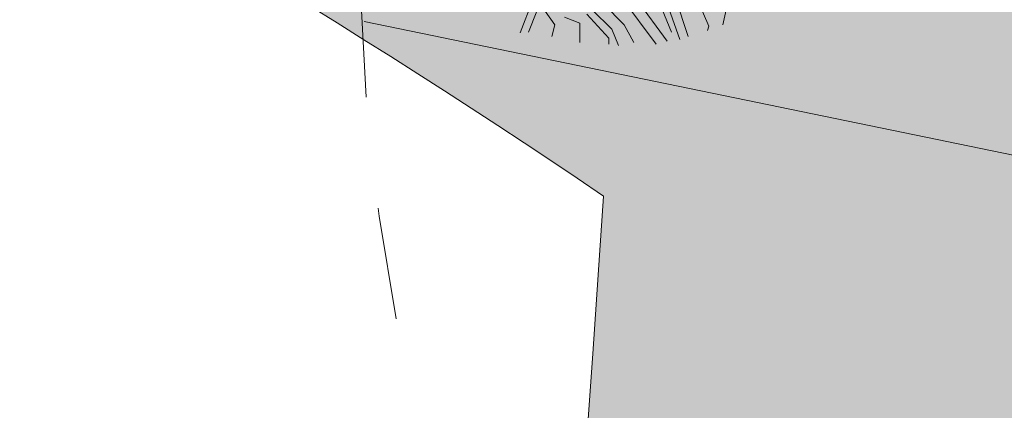
# Model space of a CAD drawing. Extents: x -211943 to -211552, y 13275 to 13510.
# Drawn here: x -211788 to -211785, y 13334 to 13335 of the extents above; entities that cross this region are included whole.
import ezdxf

# ---------------------------------------------------------------- set-up
doc = ezdxf.new("R2010")
doc.units = 0
doc.header["$LTSCALE"] = 0.2
doc.header["$MEASUREMENT"] = 0
doc.linetypes.add('DISCON4', pattern=[4, 2, -2])
for name, color, linetype, lineweight in [('- ARBRES', 7, 'CONTINUOUS', 0), ('- espace vert', 94, 'CONTINUOUS', 0), ('- LOTS', 7, 'CONTINUOUS', 0), ('TOTALUS', 6, 'CONTINUOUS', 0)]:
    doc.layers.add(name, color=color, linetype=linetype, lineweight=lineweight)

# ---------------------------------------------------------------- blocks, each defined once
blk = doc.blocks.new('ARBRE 10')
at = {"layer": '- ARBRES', "color": 84}
for p, q in [((0.2206, -2.1192), (0.5426, -2.5528)), ((-0.3573, -2.4778), (-0.2761, -2.2669)), ((0.4138, -2.2571), (0.6163, -2.5331)), ((0.5519, -2.2472), (0.6439, -2.4739)), ((0.5979, -2.2375), (0.699, -2.5232)), ((0.7542, -2.5035), (0.6714, -2.2472)), ((-0.3036, -2.4739), (-0.2485, -2.3359)), ((-0.1932, -2.3359), (-0.1288, -2.4248)), ((0.2483, -2.4542), (0.1195, -2.3261)), ((0.1932, -2.2868), (0.3311, -2.4248)), ((0.8278, -2.2868), (0.8922, -2.4345)), ((1.0117, -2.3065), (0.9843, -2.4248)), ((-0.0644, -2.3755), (0.0367, -2.4148)), ((0.0828, -2.3558), (0.2299, -2.5134)), ((-0.1288, -2.4248), (-0.1474, -2.5035)), ((0.0367, -2.4148), (0.0367, -2.5429)), ((0.2943, -2.5625), (0.2483, -2.4542)), ((0.3311, -2.4248), (0.3954, -2.5429)), ((0.8922, -2.4345), (0.8829, -2.4641)), ((0.2299, -2.5134), (0.2299, -2.5528))]:
    blk.add_line(p, q, dxfattribs=at)

msp = doc.modelspace()

# ---------------------------------------------------------------- hatches: boundary and pattern name
at = {"layer": '- espace vert', "ltscale": 10}
h = msp.add_hatch(dxfattribs=at)
h.set_pattern_fill('AR-SAND', color=256, scale=0.35, style=0)
h.set_pattern_definition([(37.5, (-569608.1034, -281524.8204), (-0.02204767534, 0.67438831915), [0, -0.532, 0, -0.595, 0, -0.56875]), (7.5, (-569608.1034, -281524.8204), (0.6194218468, 0.9877511228), [0, -0.287, 0, -0.4795, 0, -0.18375]), (327.5, (-569608.5339, -281524.8204), (1.0899496516, 0.00198066874), [0, -0.175, 0, -0.63, 0, -0.8225]), (317.5, (-569608.5339, -281524.8204), (1.0521443116, 0.3071864477), [0, -0.0875, 0, -0.413, 0, -0.4725])])
h.paths.add_polyline_path([(-211783.0604, 13322.4506), (-211782.3839, 13332.2615), (-211782.175, 13335.2911), (-211786.233, 13334.5871, 0.000024), (-211788.7242, 13298.4445), (-211789.8062, 13295.5658), (-211784.9594, 13294.8936), (-211784.7527, 13297.8936)])
h.paths.add_polyline_path([(-211793.8395, 13341.3651), (-211792.7014, 13337.8619, -0.063747), (-211786.233, 13334.5871), (-211782.175, 13335.2911, 0.10537)])
h.paths.add_polyline_path([(-211792.7014, 13337.8619), (-211793.8395, 13341.3651, -0.19637), (-211801.5097, 13335.8175), (-211801.8816, 13332.6802, 0.175055)])

# ---------------------------------------------------------------- linework, layer by layer
at = {"layer": '- LOTS', "flags": 128}
msp.add_lwpolyline([(-211809.5114, 13333.3073, 0.307075), (-211792.7014, 13337.8619, -0.063747), (-211786.233, 13334.5871), (-211786.233, 13334.5871, 0.000024), (-211788.7242, 13298.4445), (-211788.7242, 13298.4445)], format="xyb", dxfattribs=at)
at = {"layer": 'TOTALUS'}
msp.add_line((-211782.3374, 13334.2316), (-211787.0894, 13335.2116), dxfattribs=at)
at = {"layer": 'TOTALUS', "linetype": 'DISCON4'}
msp.add_lwpolyline([(-211775.1574, 13345.9906), (-211781.9064, 13342.6246, 0.481737), (-211786.0834, 13331.7696, 0.075002), (-211782.3694, 13327.1776)], format="xyb", dxfattribs=at)

# ---------------------------------------------------------------- block references
at = {"layer": '- ARBRES', "color": 1, "xscale": 0.5399999999790452, "yscale": 0.5399999999790452, "zscale": 0.5399999999999999}
msp.add_blockref('ARBRE 10', (-211786.338, 13336.5092), dxfattribs=at)

doc.saveas('drawing.dxf')
